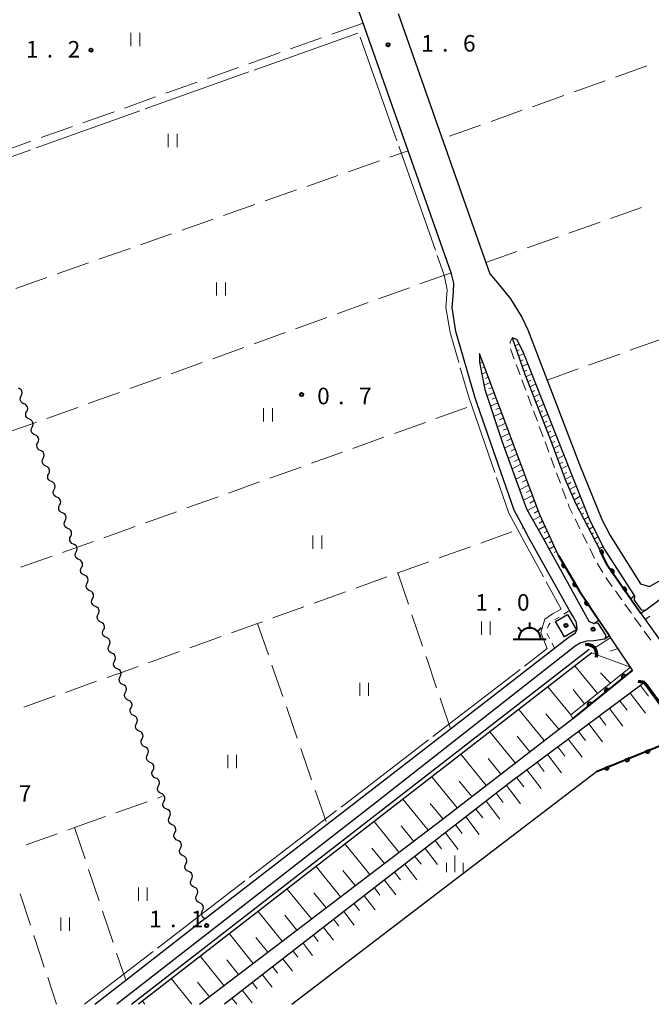
# Model space of a CAD drawing. Units: metres. Extents: x -80000 to -78000, y 34500 to 36000.
# Drawn here: x -78611 to -78467, y 34500 to 34723 of the extents above; entities that cross this region are included whole.
import ezdxf

# ---------------------------------------------------------------- set-up
doc = ezdxf.new("R2010")
doc.units = ezdxf.units.M
for name, color, linetype, lineweight in [('210100_道路縁(街区線)', 7, 'Continuous', 30), ('220300_道路橋(高架部)', 7, 'Continuous', 70), ('220399_道路橋(ひげ)', 7, 'Continuous', 70), ('221300_歩道', 7, 'Continuous', 30), ('221900_道路のトンネル(極小)', 7, 'Continuous', 30), ('300100_普通建物', 7, 'Continuous', 30), ('355600_揚・排水機場', 7, 'Continuous', 40), ('421900_坑口', 7, 'Continuous', 30), ('510100_河川', 7, 'Continuous', 30), ('510200_細流', 7, 'Continuous', 30), ('610111_人工斜面(上)', 7, 'Continuous', 30), ('610199_人工斜面(ヒゲ)', 7, 'Continuous', 30), ('611100_コンクリート被覆(直落)', 7, 'Continuous', 30), ('630100_植生界', 7, 'Continuous', 30), ('630200_耕地界', 7, 'Continuous', 30), ('631100_田', 7, 'Continuous', 13), ('633400_荒地', 7, 'Continuous', 13), ('710300_等高線(補助曲線)', 7, 'Continuous', 13), ('731200_図化機測定による標高点', 7, 'Continuous', 40), ('819900_指示点', 7, 'Continuous', 40)]:
    doc.layers.add(name, color=color, linetype=linetype, lineweight=lineweight)
doc.styles.add('Style-WORKING', font='MS Gothic.ttf')

msp = doc.modelspace()

# ---------------------------------------------------------------- linework, layer by layer
at = {"layer": '210100_道路縁(街区線)', "linetype": 'Continuous', "lineweight": 30, "flags": 128}
for points in [[(-78593.48, 34500), (-78586.45, 34505.47), (-78568.48, 34519.45), (-78568.42, 34519.49), (-78540.77, 34540.86), (-78512.76, 34562.5), (-78489.12, 34580.77), (-78485.85, 34583.3), (-78484.44, 34584.19), (-78483.98, 34585), (-78484.17, 34586.56), (-78485.08, 34588.16), (-78485.74, 34589.33), (-78495.07, 34605.92), (-78496.22, 34608.1), (-78498.32, 34612.04), (-78506.69, 34636.19), (-78507.24, 34637.77), (-78511.55, 34652.61), (-78512.38, 34658.03), (-78512.05, 34661.49), (-78511.98, 34663.53), (-78512.42, 34665.33), (-78512.62, 34665.91), (-78522.37, 34693.57), (-78525.99, 34703.84), (-78532.57, 34722.53), (-78536.58, 34733.91)], [(-78524.63, 34724.73), (-78515.33, 34698.27), (-78504.75, 34668.21), (-78503.86, 34665.66), (-78501.71, 34663.17), (-78499.16, 34659.96), (-78496.54, 34655.81), (-78495.19, 34652.93), (-78490.83, 34641.58), (-78483.47, 34622.4), (-78478.42, 34609.98), (-78476.55, 34606.33), (-78469.64, 34595.32), (-78467.63, 34594.73), (-78462.33, 34597.79)], [(-78294.54, 34707.96), (-78324.37, 34691.04), (-78355.46, 34671.98), (-78369.06, 34662.46), (-78391.12, 34646.54), (-78413.95, 34629.72), (-78468.45, 34589.4)], [(-78470.99, 34592.71), (-78477.89, 34603.39), (-78481.09, 34609.63), (-78488.75, 34629.07), (-78496.26, 34647.98), (-78497.7, 34650.77), (-78498.73, 34651.11), (-78495.85, 34642.9), (-78490.24, 34628.36), (-78486.75, 34619.05), (-78484.36, 34613.65), (-78478.82, 34602.88), (-78477.03, 34599.39), (-78471.94, 34591.95), (-78464.3, 34581.19), (-78446.19, 34593.46), (-78404.24, 34625.66), (-78367.54, 34652.34), (-78344.79, 34667.84), (-78292.64, 34698.62)], [(-78569.7, 34500), (-78514.28, 34542.2), (-78485.03, 34564.83), (-78471.42, 34575.8), (-78483.51, 34593.71), (-78488.22, 34601.78), (-78492.51, 34611), (-78506.2, 34647.6), (-78506.2, 34645.66), (-78504.93, 34639.42), (-78501.04, 34627.59), (-78495.49, 34612.37), (-78491.93, 34606.08), (-78481.37, 34586.89), (-78480.24, 34586.37)], [(-78477.76, 34582.79), (-78480.22, 34582.44), (-78481.85, 34582.36), (-78483.21, 34581.98), (-78484.45, 34581.24), (-78529.55, 34545.83), (-78588.45, 34500)], [(-78437.09, 34500), (-78436.25, 34500.69), (-78427.48, 34507.52), (-78423.53, 34511.2), (-78468.7, 34572.98), (-78499.53, 34550.07), (-78564.02, 34500)]]:
    msp.add_lwpolyline(points, dxfattribs=at)
at = {"layer": '220300_道路橋(高架部)', "linetype": 'Continuous', "lineweight": 70, "flags": 128}
msp.add_lwpolyline([(-78468.7, 34572.98), (-78423.53, 34511.2)], dxfattribs=at)
at = {"layer": '220399_道路橋(ひげ)', "linetype": 'Continuous', "lineweight": 70, "flags": 128}
msp.add_lwpolyline([(-78468.7, 34572.98), (-78470.18, 34573.21)], dxfattribs=at)
at = {"layer": '221300_歩道', "linetype": 'Continuous', "lineweight": 13}
for p, q in [((-78498.28, 34646.29), (-78499.15, 34648.63)), ((-78496.97, 34642.77), (-78497.84, 34645.12)), ((-78495.66, 34639.26), (-78496.53, 34641.6)), ((-78494.35, 34635.75), (-78495.23, 34638.09)), ((-78493.04, 34632.23), (-78493.92, 34634.57)), ((-78491.74, 34628.72), (-78492.61, 34631.06)), ((-78490.43, 34625.2), (-78491.3, 34627.54)), ((-78489.12, 34621.69), (-78489.99, 34624.03)), ((-78487.81, 34618.17), (-78488.69, 34620.51)), ((-78486.51, 34614.66), (-78487.38, 34617)), ((-78483.38, 34607.85), (-78484.49, 34610.09)), ((-78481.73, 34604.48), (-78482.83, 34606.73)), ((-78480.07, 34601.12), (-78481.17, 34603.36)), ((-78478.16, 34597.89), (-78479.48, 34600.02)), ((-78473.89, 34591.73), (-78475.35, 34593.76)), ((-78471.7, 34588.69), (-78473.16, 34590.72)), ((-78469.51, 34585.64), (-78470.97, 34587.67)), ((-78467.32, 34582.6), (-78468.78, 34584.63))]:
    msp.add_line(p, q, dxfattribs=at)
at = {"layer": '221300_歩道', "linetype": 'Continuous', "lineweight": 13, "flags": 128}
for points in [[(-78499.21, 34649.87), (-78499.21, 34650.14), (-78498.73, 34651.11)], [(-78485.04, 34611.21), (-78485.8, 34612.76), (-78486.07, 34613.49)], [(-78476.07, 34594.78), (-78477.21, 34596.36), (-78477.5, 34596.83)]]:
    msp.add_lwpolyline(points, dxfattribs=at)
at = {"layer": '221900_道路のトンネル(極小)', "linetype": 'Continuous', "lineweight": 30, "flags": 128}
for points in [[(-78468.45, 34589.4), (-78469.57, 34588.61), (-78471.94, 34591.95), (-78470.99, 34592.71), (-78471.1, 34591.69), (-78469.5, 34589.43), (-78468.45, 34589.4)], [(-78477.76, 34582.79), (-78477.42, 34583.66), (-78479.24, 34586.41), (-78480.24, 34586.37), (-78479.08, 34587.14), (-78476.66, 34583.56), (-78477.76, 34582.79)]]:
    msp.add_lwpolyline(points, dxfattribs=at)
at = {"layer": '300100_普通建物', "linetype": 'Continuous', "lineweight": 30}
msp.add_3dface([(-78486.17, 34588.39), (-78484.17, 34584.93), (-78486.9, 34583.36), (-78488.9, 34586.82)], dxfattribs=at)
at = {"layer": '355600_揚・排水機場', "linetype": 'Continuous', "lineweight": 40}
for p, q in [((-78494.78, 34585.32), (-78494.78, 34586.57)), ((-78496.55, 34584.58), (-78497.43, 34585.47)), ((-78493.01, 34584.58), (-78492.13, 34585.47)), ((-78498.53, 34582.82), (-78491.03, 34582.82))]:
    msp.add_line(p, q, dxfattribs=at)
msp.add_arc((-78494.78, 34582.82), 2.5, 0, 180, dxfattribs=at)
at = {"layer": '421900_坑口', "linetype": 'Continuous', "lineweight": 70}
msp.add_arc((-78481.71, 34579.41), 2.17, 342.5273, 102.5288, dxfattribs=at)
at = {"layer": '510100_河川', "linetype": 'Continuous', "lineweight": 30, "flags": 128}
for points in [[(-78585.14, 34500), (-78481.32, 34580.53)], [(-78480.7, 34579.74), (-78583.51, 34500)], [(-78548.75, 34500), (-78479.62, 34552.79), (-78461.15, 34560.32), (-78460.53, 34560.14), (-78459.9, 34560.24), (-78459.57, 34560.5)]]:
    msp.add_lwpolyline(points, dxfattribs=at)
at = {"layer": '510200_細流', "linetype": 'Continuous', "lineweight": 30, "flags": 128}
for points in [[(-78610.15, 34637.98), (-78609.98, 34638.31), (-78609.93, 34638.67), (-78609.99, 34639.03), (-78610.17, 34639.35), (-78610.44, 34639.6), (-78610.78, 34639.75)], [(-78609.53, 34636.21), (-78609.87, 34636.36), (-78610.13, 34636.61), (-78610.31, 34636.93), (-78610.38, 34637.29), (-78610.32, 34637.65), (-78610.15, 34637.98)], [(-78608.91, 34634.44), (-78608.74, 34634.77), (-78608.68, 34635.13), (-78608.75, 34635.49), (-78608.92, 34635.82), (-78609.19, 34636.07), (-78609.53, 34636.21)], [(-78608.28, 34632.68), (-78608.62, 34632.82), (-78608.89, 34633.07), (-78609.07, 34633.39), (-78609.13, 34633.75), (-78609.07, 34634.12), (-78608.91, 34634.44)], [(-78607.66, 34630.91), (-78607.49, 34631.23), (-78607.44, 34631.6), (-78607.5, 34631.96), (-78607.68, 34632.28), (-78607.95, 34632.53), (-78608.28, 34632.68)], [(-78607.04, 34629.14), (-78607.37, 34629.29), (-78607.64, 34629.54), (-78607.82, 34629.86), (-78607.88, 34630.22), (-78607.83, 34630.58), (-78607.66, 34630.91)], [(-78606.41, 34627.37), (-78606.24, 34627.7), (-78606.19, 34628.06), (-78606.25, 34628.42), (-78606.43, 34628.74), (-78606.7, 34628.99), (-78607.04, 34629.14)], [(-78605.79, 34625.6), (-78606.13, 34625.75), (-78606.4, 34626), (-78606.57, 34626.32), (-78606.64, 34626.68), (-78606.58, 34627.04), (-78606.41, 34627.37)], [(-78605.17, 34623.83), (-78605, 34624.16), (-78604.94, 34624.52), (-78605.01, 34624.88), (-78605.18, 34625.21), (-78605.45, 34625.45), (-78605.79, 34625.6)], [(-78604.54, 34622.07), (-78604.88, 34622.21), (-78605.15, 34622.46), (-78605.33, 34622.78), (-78605.39, 34623.14), (-78605.34, 34623.51), (-78605.17, 34623.83)], [(-78603.92, 34620.3), (-78603.75, 34620.62), (-78603.7, 34620.99), (-78603.76, 34621.35), (-78603.94, 34621.67), (-78604.21, 34621.92), (-78604.54, 34622.07)], [(-78603.3, 34618.53), (-78603.63, 34618.68), (-78603.9, 34618.92), (-78604.08, 34619.25), (-78604.14, 34619.61), (-78604.09, 34619.97), (-78603.92, 34620.3)], [(-78602.67, 34616.76), (-78602.51, 34617.09), (-78602.45, 34617.45), (-78602.51, 34617.81), (-78602.69, 34618.13), (-78602.96, 34618.38), (-78603.3, 34618.53)], [(-78602.05, 34614.99), (-78602.39, 34615.14), (-78602.66, 34615.39), (-78602.83, 34615.71), (-78602.9, 34616.07), (-78602.84, 34616.43), (-78602.67, 34616.76)], [(-78601.43, 34613.22), (-78601.26, 34613.55), (-78601.2, 34613.91), (-78601.27, 34614.27), (-78601.45, 34614.6), (-78601.71, 34614.84), (-78602.05, 34614.99)], [(-78600.81, 34611.46), (-78601.14, 34611.6), (-78601.41, 34611.85), (-78601.59, 34612.17), (-78601.65, 34612.53), (-78601.6, 34612.9), (-78601.43, 34613.22)], [(-78600.18, 34609.69), (-78600.01, 34610.01), (-78599.96, 34610.38), (-78600.02, 34610.74), (-78600.2, 34611.06), (-78600.47, 34611.31), (-78600.81, 34611.46)], [(-78599.56, 34607.92), (-78599.89, 34608.07), (-78600.16, 34608.31), (-78600.34, 34608.64), (-78600.4, 34609), (-78600.35, 34609.36), (-78600.18, 34609.69)], [(-78598.93, 34606.15), (-78598.77, 34606.47), (-78598.71, 34606.84), (-78598.78, 34607.2), (-78598.95, 34607.52), (-78599.22, 34607.77), (-78599.56, 34607.92)], [(-78598.31, 34604.38), (-78598.65, 34604.53), (-78598.92, 34604.78), (-78599.1, 34605.1), (-78599.16, 34605.46), (-78599.1, 34605.82), (-78598.93, 34606.15)], [(-78597.69, 34602.61), (-78597.52, 34602.94), (-78597.46, 34603.3), (-78597.53, 34603.66), (-78597.71, 34603.99), (-78597.98, 34604.23), (-78598.31, 34604.38)], [(-78597.07, 34600.84), (-78597.4, 34600.99), (-78597.67, 34601.24), (-78597.85, 34601.56), (-78597.91, 34601.92), (-78597.86, 34602.29), (-78597.69, 34602.61)], [(-78596.44, 34599.07), (-78596.27, 34599.4), (-78596.22, 34599.76), (-78596.28, 34600.12), (-78596.46, 34600.45), (-78596.73, 34600.7), (-78597.07, 34600.84)], [(-78595.82, 34597.31), (-78596.16, 34597.46), (-78596.43, 34597.7), (-78596.6, 34598.03), (-78596.67, 34598.39), (-78596.61, 34598.75), (-78596.44, 34599.07)], [(-78595.2, 34595.54), (-78595.03, 34595.86), (-78594.97, 34596.23), (-78595.04, 34596.59), (-78595.21, 34596.91), (-78595.48, 34597.16), (-78595.82, 34597.31)], [(-78594.57, 34593.77), (-78594.91, 34593.92), (-78595.18, 34594.17), (-78595.36, 34594.49), (-78595.42, 34594.85), (-78595.37, 34595.21), (-78595.2, 34595.54)], [(-78593.95, 34592), (-78593.78, 34592.33), (-78593.73, 34592.69), (-78593.79, 34593.05), (-78593.97, 34593.37), (-78594.24, 34593.62), (-78594.57, 34593.77)], [(-78593.33, 34590.23), (-78593.67, 34590.38), (-78593.94, 34590.63), (-78594.11, 34590.95), (-78594.18, 34591.31), (-78594.12, 34591.68), (-78593.95, 34592)], [(-78592.71, 34588.46), (-78592.54, 34588.79), (-78592.48, 34589.15), (-78592.55, 34589.51), (-78592.72, 34589.84), (-78592.99, 34590.08), (-78593.33, 34590.23)], [(-78592.08, 34586.69), (-78592.42, 34586.84), (-78592.69, 34587.09), (-78592.87, 34587.41), (-78592.93, 34587.78), (-78592.88, 34588.14), (-78592.71, 34588.46)], [(-78591.46, 34584.93), (-78591.29, 34585.25), (-78591.24, 34585.61), (-78591.3, 34585.98), (-78591.48, 34586.3), (-78591.75, 34586.55), (-78592.08, 34586.69)], [(-78590.84, 34583.16), (-78591.18, 34583.31), (-78591.45, 34583.56), (-78591.62, 34583.88), (-78591.68, 34584.24), (-78591.63, 34584.6), (-78591.46, 34584.93)], [(-78590.22, 34581.39), (-78590.05, 34581.72), (-78589.99, 34582.08), (-78590.06, 34582.44), (-78590.23, 34582.76), (-78590.5, 34583.01), (-78590.84, 34583.16)], [(-78589.59, 34579.62), (-78589.93, 34579.77), (-78590.2, 34580.02), (-78590.38, 34580.34), (-78590.44, 34580.7), (-78590.38, 34581.06), (-78590.22, 34581.39)], [(-78588.97, 34577.85), (-78588.8, 34578.18), (-78588.75, 34578.54), (-78588.81, 34578.9), (-78588.99, 34579.22), (-78589.26, 34579.47), (-78589.59, 34579.62)], [(-78588.35, 34576.08), (-78588.68, 34576.23), (-78588.95, 34576.48), (-78589.13, 34576.8), (-78589.19, 34577.16), (-78589.14, 34577.53), (-78588.97, 34577.85)], [(-78587.73, 34574.32), (-78587.56, 34574.64), (-78587.5, 34575), (-78587.56, 34575.36), (-78587.74, 34575.69), (-78588.01, 34575.94), (-78588.35, 34576.08)], [(-78587.1, 34572.55), (-78587.44, 34572.69), (-78587.71, 34572.94), (-78587.88, 34573.27), (-78587.95, 34573.63), (-78587.89, 34573.99), (-78587.73, 34574.32)], [(-78586.48, 34570.78), (-78586.31, 34571.1), (-78586.26, 34571.47), (-78586.32, 34571.83), (-78586.5, 34572.15), (-78586.77, 34572.4), (-78587.1, 34572.55)], [(-78585.86, 34569.01), (-78586.19, 34569.16), (-78586.46, 34569.41), (-78586.64, 34569.73), (-78586.7, 34570.09), (-78586.65, 34570.45), (-78586.48, 34570.78)], [(-78585.23, 34567.24), (-78585.07, 34567.57), (-78585.01, 34567.93), (-78585.07, 34568.29), (-78585.25, 34568.61), (-78585.52, 34568.86), (-78585.86, 34569.01)], [(-78584.61, 34565.47), (-78584.95, 34565.62), (-78585.22, 34565.87), (-78585.39, 34566.19), (-78585.46, 34566.55), (-78585.4, 34566.92), (-78585.23, 34567.24)], [(-78583.99, 34563.7), (-78583.82, 34564.03), (-78583.76, 34564.39), (-78583.83, 34564.75), (-78584.01, 34565.08), (-78584.28, 34565.32), (-78584.61, 34565.47)], [(-78583.37, 34561.93), (-78583.7, 34562.08), (-78583.97, 34562.33), (-78584.15, 34562.65), (-78584.21, 34563.02), (-78584.16, 34563.38), (-78583.99, 34563.7)], [(-78582.74, 34560.17), (-78582.57, 34560.49), (-78582.52, 34560.86), (-78582.58, 34561.22), (-78582.76, 34561.54), (-78583.03, 34561.79), (-78583.37, 34561.93)], [(-78582.12, 34558.4), (-78582.46, 34558.55), (-78582.73, 34558.79), (-78582.9, 34559.12), (-78582.97, 34559.48), (-78582.91, 34559.84), (-78582.74, 34560.17)], [(-78581.5, 34556.63), (-78581.33, 34556.96), (-78581.27, 34557.32), (-78581.34, 34557.68), (-78581.51, 34558), (-78581.78, 34558.25), (-78582.12, 34558.4)], [(-78580.88, 34554.86), (-78581.21, 34555.01), (-78581.48, 34555.26), (-78581.66, 34555.58), (-78581.72, 34555.94), (-78581.67, 34556.3), (-78581.5, 34556.63)], [(-78580.25, 34553.09), (-78580.08, 34553.42), (-78580.03, 34553.78), (-78580.09, 34554.14), (-78580.27, 34554.46), (-78580.54, 34554.71), (-78580.88, 34554.86)], [(-78579.63, 34551.32), (-78579.97, 34551.47), (-78580.24, 34551.72), (-78580.41, 34552.04), (-78580.48, 34552.4), (-78580.42, 34552.77), (-78580.25, 34553.09)], [(-78579.01, 34549.56), (-78578.84, 34549.88), (-78578.78, 34550.24), (-78578.85, 34550.61), (-78579.02, 34550.93), (-78579.29, 34551.18), (-78579.63, 34551.32)], [(-78578.38, 34547.79), (-78578.72, 34547.93), (-78578.99, 34548.18), (-78579.17, 34548.51), (-78579.23, 34548.87), (-78579.18, 34549.23), (-78579.01, 34549.56)], [(-78577.76, 34546.02), (-78577.59, 34546.34), (-78577.54, 34546.71), (-78577.6, 34547.07), (-78577.78, 34547.39), (-78578.05, 34547.64), (-78578.38, 34547.79)], [(-78577.14, 34544.25), (-78577.48, 34544.4), (-78577.74, 34544.65), (-78577.92, 34544.97), (-78577.99, 34545.33), (-78577.93, 34545.69), (-78577.76, 34546.02)], [(-78576.52, 34542.48), (-78576.35, 34542.81), (-78576.29, 34543.17), (-78576.36, 34543.53), (-78576.53, 34543.85), (-78576.8, 34544.1), (-78577.14, 34544.25)], [(-78575.89, 34540.71), (-78576.23, 34540.86), (-78576.5, 34541.11), (-78576.68, 34541.43), (-78576.74, 34541.79), (-78576.68, 34542.15), (-78576.52, 34542.48)], [(-78575.27, 34538.94), (-78575.1, 34539.27), (-78575.05, 34539.63), (-78575.11, 34539.99), (-78575.29, 34540.32), (-78575.56, 34540.57), (-78575.89, 34540.71)], [(-78574.65, 34537.18), (-78574.98, 34537.32), (-78575.25, 34537.57), (-78575.43, 34537.89), (-78575.49, 34538.26), (-78575.44, 34538.62), (-78575.27, 34538.94)], [(-78574.03, 34535.41), (-78573.85, 34535.73), (-78573.8, 34536.1), (-78573.87, 34536.46), (-78574.04, 34536.78), (-78574.31, 34537.03), (-78574.65, 34537.18)], [(-78573.4, 34533.64), (-78573.74, 34533.79), (-78574.01, 34534.04), (-78574.18, 34534.36), (-78574.25, 34534.72), (-78574.19, 34535.08), (-78574.03, 34535.41)], [(-78572.78, 34531.87), (-78572.61, 34532.2), (-78572.56, 34532.56), (-78572.62, 34532.92), (-78572.8, 34533.24), (-78573.07, 34533.49), (-78573.4, 34533.64)], [(-78572.16, 34530.1), (-78572.49, 34530.25), (-78572.76, 34530.5), (-78572.94, 34530.82), (-78573, 34531.18), (-78572.95, 34531.54), (-78572.78, 34531.87)], [(-78571.53, 34528.33), (-78571.36, 34528.66), (-78571.31, 34529.02), (-78571.37, 34529.38), (-78571.55, 34529.71), (-78571.82, 34529.95), (-78572.16, 34530.1)], [(-78570.91, 34526.56), (-78571.25, 34526.71), (-78571.52, 34526.96), (-78571.69, 34527.28), (-78571.76, 34527.64), (-78571.7, 34528.01), (-78571.53, 34528.33)], [(-78570.29, 34524.8), (-78570.12, 34525.12), (-78570.06, 34525.48), (-78570.13, 34525.85), (-78570.31, 34526.17), (-78570.57, 34526.42), (-78570.91, 34526.56)], [(-78569.67, 34523.03), (-78570, 34523.18), (-78570.27, 34523.42), (-78570.45, 34523.75), (-78570.51, 34524.11), (-78570.46, 34524.47), (-78570.29, 34524.8)], [(-78569.04, 34521.26), (-78568.87, 34521.58), (-78568.82, 34521.95), (-78568.88, 34522.31), (-78569.06, 34522.63), (-78569.33, 34522.88), (-78569.67, 34523.03)], [(-78568.42, 34519.49), (-78568.76, 34519.64), (-78569.03, 34519.89), (-78569.2, 34520.21), (-78569.27, 34520.57), (-78569.21, 34520.93), (-78569.04, 34521.26)]]:
    msp.add_lwpolyline(points, dxfattribs=at)
at = {"layer": '610111_人工斜面(上)', "linetype": 'Continuous', "lineweight": 13, "flags": 128}
for points in [[(-78478.82, 34602.88), (-78484.36, 34613.65), (-78486.75, 34619.05), (-78490.24, 34628.36), (-78495.85, 34642.9), (-78498.73, 34651.11)], [(-78506.2, 34647.6), (-78492.51, 34611), (-78488.22, 34601.78)], [(-78471.88, 34576.47), (-78485.43, 34565.67), (-78485.03, 34564.83), (-78514.28, 34542.2), (-78569.7, 34500)], [(-78564.02, 34500), (-78499.53, 34550.07), (-78468.7, 34572.98)]]:
    msp.add_lwpolyline(points, dxfattribs=at)
at = {"layer": '610199_人工斜面(ヒゲ)', "linetype": 'Continuous', "lineweight": 13, "flags": 128}
for points in [[(-78498.11, 34649.34), (-78497.19, 34649.77)], [(-78497.7, 34648.17), (-78497.16, 34648.42)], [(-78497.29, 34647), (-78496.1, 34647.57)], [(-78505.47, 34645.67), (-78506.14, 34645.39)], [(-78505.04, 34644.52), (-78505.47, 34644.34)], [(-78496.88, 34645.83), (-78496.26, 34646.13)], [(-78496.47, 34644.66), (-78495.19, 34645.28)], [(-78504.61, 34643.36), (-78505.64, 34642.92)], [(-78504.18, 34642.21), (-78504.78, 34641.95)], [(-78496.06, 34643.49), (-78495.4, 34643.81)], [(-78495.63, 34642.32), (-78494.28, 34642.99)], [(-78503.75, 34641.05), (-78505.14, 34640.44)], [(-78495.18, 34641.17), (-78494.51, 34641.51)], [(-78494.74, 34640.01), (-78493.37, 34640.7)], [(-78502.88, 34638.74), (-78504.48, 34638.03)], [(-78503.31, 34639.89), (-78504.09, 34639.55)], [(-78494.29, 34638.86), (-78493.6, 34639.2)], [(-78493.84, 34637.7), (-78492.46, 34638.41)], [(-78502.02, 34636.42), (-78503.7, 34635.66)], [(-78502.45, 34637.58), (-78503.27, 34637.21)], [(-78493.4, 34636.54), (-78492.7, 34636.9)], [(-78492.95, 34635.38), (-78491.55, 34636.11)], [(-78501.15, 34634.1), (-78502.91, 34633.28)], [(-78501.58, 34635.26), (-78502.44, 34634.87)], [(-78492.5, 34634.22), (-78491.8, 34634.59)], [(-78492.05, 34633.06), (-78490.63, 34633.81)], [(-78500.28, 34631.78), (-78502.13, 34630.91)], [(-78500.72, 34632.94), (-78501.62, 34632.52)], [(-78491.61, 34631.9), (-78490.89, 34632.28)], [(-78491.16, 34630.73), (-78489.72, 34631.5)], [(-78499.41, 34629.46), (-78501.34, 34628.52)], [(-78499.85, 34630.62), (-78500.79, 34630.17)], [(-78490.71, 34629.57), (-78489.98, 34629.96)], [(-78490.26, 34628.41), (-78488.8, 34629.2)], [(-78498.54, 34627.13), (-78500.51, 34626.15)], [(-78498.98, 34628.29), (-78499.96, 34627.81)], [(-78489.82, 34627.24), (-78489.08, 34627.64)], [(-78489.38, 34626.06), (-78487.89, 34626.88)], [(-78497.67, 34624.79), (-78499.65, 34623.79)], [(-78498.11, 34625.96), (-78499.09, 34625.47)], [(-78488.94, 34624.89), (-78488.19, 34625.31)], [(-78488.5, 34623.71), (-78486.98, 34624.56)], [(-78496.8, 34622.46), (-78498.79, 34621.43)], [(-78497.23, 34623.63), (-78498.23, 34623.12)], [(-78488.06, 34622.54), (-78487.29, 34622.97)], [(-78487.62, 34621.36), (-78486.06, 34622.24)], [(-78495.92, 34620.12), (-78497.93, 34619.06)], [(-78496.36, 34621.29), (-78497.36, 34620.77)], [(-78487.17, 34620.18), (-78486.39, 34620.63)], [(-78486.73, 34619), (-78485.15, 34619.92)], [(-78495.05, 34617.77), (-78497.06, 34616.69)], [(-78495.48, 34618.95), (-78496.49, 34618.41)], [(-78486.22, 34617.86), (-78485.45, 34618.31)], [(-78485.72, 34616.72), (-78484.23, 34617.59)], [(-78494.17, 34615.42), (-78496.19, 34614.31)], [(-78494.61, 34616.6), (-78495.62, 34616.05)], [(-78485.21, 34615.57), (-78484.49, 34616)], [(-78493.73, 34614.24), (-78494.74, 34613.68)], [(-78484.7, 34614.43), (-78483.31, 34615.25)], [(-78484.17, 34613.29), (-78483.51, 34613.69)], [(-78493.29, 34613.06), (-78495.26, 34611.96)], [(-78492.84, 34611.88), (-78493.74, 34611.38)], [(-78483.6, 34612.18), (-78482.39, 34612.92)], [(-78483.03, 34611.07), (-78482.48, 34611.41)], [(-78492.38, 34610.71), (-78494.02, 34609.78)], [(-78491.85, 34609.58), (-78492.63, 34609.13)], [(-78482.46, 34609.96), (-78481.46, 34610.57)], [(-78481.89, 34608.85), (-78481.43, 34609.13)], [(-78491.32, 34608.44), (-78492.78, 34607.59)], [(-78490.79, 34607.31), (-78491.48, 34606.9)], [(-78481.32, 34607.74), (-78480.41, 34608.3)], [(-78480.75, 34606.62), (-78480.29, 34606.91)], [(-78490.27, 34606.17), (-78491.56, 34605.41)], [(-78489.74, 34605.03), (-78490.34, 34604.67)], [(-78480.17, 34605.51), (-78479.27, 34606.08)], [(-78479.6, 34604.4), (-78479.15, 34604.68)], [(-78489.2, 34603.89), (-78490.34, 34603.2)], [(-78488.67, 34602.75), (-78489.21, 34602.43)], [(-78479.03, 34603.28), (-78478.13, 34603.86)], [(-78468.6, 34587.24), (-78467.49, 34588.01)], [(-78476.38, 34583.15), (-78479.97, 34580.83)], [(-78471.88, 34576.47), (-78480.78, 34579.68)], [(-78474.74, 34580.71), (-78476.54, 34580.08)], [(-78479.36, 34570.51), (-78484.57, 34576.74)], [(-78476.43, 34572.85), (-78478.68, 34575.21)], [(-78485.43, 34565.67), (-78490.7, 34571.99)], [(-78482.31, 34568.16), (-78484.95, 34571.41)], [(-78469.64, 34572.28), (-78467.8, 34569.88)], [(-78474.32, 34568.8), (-78472.7, 34566.68)], [(-78471.98, 34570.54), (-78468.53, 34566.02)], [(-78491.49, 34559.84), (-78497.26, 34566.89)], [(-78476.67, 34567.06), (-78473.62, 34563.09)], [(-78488.2, 34562.39), (-78491.09, 34565.91)], [(-78479.01, 34565.32), (-78477.48, 34563.32)], [(-78498.07, 34554.75), (-78503.83, 34561.8)], [(-78483.69, 34561.84), (-78482.14, 34559.81)], [(-78481.35, 34563.58), (-78478.27, 34559.56)], [(-78494.78, 34557.29), (-78497.66, 34560.82)], [(-78486.03, 34560.1), (-78482.91, 34556.02)], [(-78488.37, 34558.36), (-78486.8, 34556.31)], [(-78504.65, 34549.66), (-78510.4, 34556.71)], [(-78501.36, 34552.2), (-78504.24, 34555.73)], [(-78490.72, 34556.62), (-78487.55, 34552.49)], [(-78495.4, 34553.14), (-78492.19, 34548.96)], [(-78493.06, 34554.88), (-78491.47, 34552.8)], [(-78511.23, 34544.57), (-78516.97, 34551.61)], [(-78507.93, 34547.11), (-78510.81, 34550.64)], [(-78497.74, 34551.4), (-78496.13, 34549.3)], [(-78500.07, 34549.65), (-78496.84, 34545.43)], [(-78517.82, 34539.51), (-78523.53, 34546.52)], [(-78502.38, 34547.86), (-78500.78, 34545.77)], [(-78514.51, 34542.03), (-78517.38, 34545.55)], [(-78506.99, 34544.28), (-78505.44, 34542.27)], [(-78504.68, 34546.07), (-78501.53, 34541.97)], [(-78509.29, 34542.49), (-78506.26, 34538.54)], [(-78524.44, 34534.47), (-78530.1, 34541.43)], [(-78521.13, 34536.99), (-78523.98, 34540.48)], [(-78511.59, 34540.7), (-78510.11, 34538.76)], [(-78513.9, 34538.91), (-78510.98, 34535.11)], [(-78531.06, 34529.43), (-78536.67, 34536.33)], [(-78527.75, 34531.95), (-78530.57, 34535.41)], [(-78518.51, 34535.33), (-78515.7, 34531.68)], [(-78516.2, 34537.12), (-78514.77, 34535.26)], [(-78520.81, 34533.54), (-78519.44, 34531.76)], [(-78537.68, 34524.39), (-78543.23, 34531.24)], [(-78523.12, 34531.76), (-78520.42, 34528.26)], [(-78534.37, 34526.91), (-78537.16, 34530.35)], [(-78525.42, 34529.97), (-78524.1, 34528.25)], [(-78544.3, 34519.35), (-78549.8, 34526.15)], [(-78530.03, 34526.39), (-78528.77, 34524.75)], [(-78527.73, 34528.18), (-78525.14, 34524.83)], [(-78540.99, 34521.87), (-78543.75, 34525.28)], [(-78532.33, 34524.6), (-78529.87, 34521.4)], [(-78534.64, 34522.81), (-78533.43, 34521.25)], [(-78550.92, 34514.31), (-78556.36, 34521.06)], [(-78547.61, 34516.83), (-78550.34, 34520.21)], [(-78536.94, 34521.02), (-78534.59, 34517.97)], [(-78541.55, 34517.45), (-78539.31, 34514.54)], [(-78539.25, 34519.23), (-78538.1, 34517.74)], [(-78557.53, 34509.27), (-78562.93, 34515.96)], [(-78554.22, 34511.79), (-78556.93, 34515.15)], [(-78543.86, 34515.66), (-78542.76, 34514.24)], [(-78546.16, 34513.87), (-78544.03, 34511.1)], [(-78564.15, 34504.23), (-78569.49, 34510.87)], [(-78548.46, 34512.08), (-78547.39, 34510.69)], [(-78560.84, 34506.75), (-78563.53, 34510.08)], [(-78553.07, 34508.5), (-78551.99, 34507.1)], [(-78550.77, 34510.29), (-78548.62, 34507.5)], [(-78555.38, 34506.71), (-78553.2, 34503.9)], [(-78571.41, 34500), (-78576.06, 34505.78)], [(-78567.46, 34501.71), (-78570.12, 34505.02)], [(-78557.68, 34504.92), (-78556.59, 34503.51)], [(-78559.98, 34503.13), (-78557.79, 34500.3)], [(-78582.07, 34500), (-78582.62, 34500.69)], [(-78562.29, 34501.35), (-78561.25, 34500)]]:
    msp.add_lwpolyline(points, dxfattribs=at)
at = {"layer": '611100_コンクリート被覆(直落)', "linetype": 'Continuous', "lineweight": 40}
for p, q in [((-78471.42, 34575.8), (-78485.03, 34564.83)), ((-78479.62, 34552.79), (-78461.15, 34560.32))]:
    msp.add_line(p, q, dxfattribs=at)
at = {"layer": '611100_コンクリート被覆(直落)', "linetype": 'Continuous', "lineweight": 40, "flags": 128}
for points in [[(-78478.82, 34602.88), (-78478.39, 34602.05), (-78478.35, 34602.07), (-78478.32, 34602.09), (-78478.29, 34602.12), (-78478.25, 34602.15), (-78478.23, 34602.18), (-78478.2, 34602.22), (-78478.18, 34602.26), (-78478.16, 34602.3), (-78478.14, 34602.34), (-78478.13, 34602.38), (-78478.12, 34602.42), (-78478.12, 34602.47), (-78478.12, 34602.51), (-78478.12, 34602.55), (-78478.13, 34602.6), (-78478.14, 34602.64), (-78478.16, 34602.68), (-78478.18, 34602.72), (-78478.2, 34602.76), (-78478.22, 34602.79), (-78478.25, 34602.83), (-78478.28, 34602.86), (-78478.31, 34602.89), (-78478.35, 34602.91), (-78478.39, 34602.93), (-78478.43, 34602.95), (-78478.47, 34602.97), (-78478.51, 34602.98), (-78478.55, 34602.99), (-78478.6, 34602.99), (-78478.6, 34602.99)], [(-78471.94, 34591.95), (-78477.03, 34599.39), (-78478.82, 34602.88)], [(-78488.22, 34601.78), (-78483.51, 34593.71), (-78479.08, 34587.14)]]:
    msp.add_lwpolyline(points, dxfattribs=at)
for points in [[(-78486.71, 34599.19), (-78487.21, 34600.05), (-78487.25, 34600.03), (-78487.28, 34600), (-78487.32, 34599.97), (-78487.34, 34599.94), (-78487.37, 34599.91), (-78487.39, 34599.87), (-78487.41, 34599.83), (-78487.43, 34599.79), (-78487.44, 34599.75), (-78487.45, 34599.71), (-78487.46, 34599.66), (-78487.46, 34599.62), (-78487.46, 34599.57), (-78487.45, 34599.53), (-78487.44, 34599.49), (-78487.43, 34599.45), (-78487.41, 34599.41), (-78487.39, 34599.37), (-78487.37, 34599.33), (-78487.34, 34599.3), (-78487.31, 34599.27), (-78487.28, 34599.24), (-78487.24, 34599.21), (-78487.21, 34599.19), (-78487.17, 34599.17), (-78487.13, 34599.15), (-78487.09, 34599.14), (-78487.04, 34599.13), (-78487, 34599.12), (-78486.96, 34599.12), (-78486.91, 34599.12), (-78486.87, 34599.13), (-78486.83, 34599.14), (-78486.79, 34599.15), (-78486.75, 34599.17)], [(-78476.46, 34598.55), (-78475.89, 34597.73), (-78475.86, 34597.75), (-78475.82, 34597.78), (-78475.8, 34597.81), (-78475.77, 34597.85), (-78475.74, 34597.89), (-78475.72, 34597.92), (-78475.71, 34597.96), (-78475.69, 34598), (-78475.68, 34598.05), (-78475.68, 34598.09), (-78475.67, 34598.14), (-78475.68, 34598.18), (-78475.68, 34598.22), (-78475.69, 34598.26), (-78475.7, 34598.31), (-78475.72, 34598.35), (-78475.74, 34598.39), (-78475.76, 34598.42), (-78475.79, 34598.46), (-78475.82, 34598.49), (-78475.85, 34598.52), (-78475.88, 34598.55), (-78475.92, 34598.57), (-78475.96, 34598.59), (-78476, 34598.61), (-78476.04, 34598.62), (-78476.08, 34598.63), (-78476.13, 34598.64), (-78476.17, 34598.64), (-78476.21, 34598.64), (-78476.26, 34598.63), (-78476.3, 34598.62), (-78476.34, 34598.61), (-78476.38, 34598.6), (-78476.42, 34598.58)], [(-78484.19, 34594.87), (-78484.69, 34595.73), (-78484.73, 34595.71), (-78484.76, 34595.68), (-78484.79, 34595.65), (-78484.82, 34595.62), (-78484.85, 34595.59), (-78484.87, 34595.55), (-78484.89, 34595.51), (-78484.91, 34595.47), (-78484.92, 34595.43), (-78484.93, 34595.39), (-78484.94, 34595.34), (-78484.94, 34595.3), (-78484.94, 34595.26), (-78484.93, 34595.21), (-78484.92, 34595.17), (-78484.91, 34595.13), (-78484.89, 34595.09), (-78484.87, 34595.05), (-78484.85, 34595.01), (-78484.82, 34594.98), (-78484.79, 34594.95), (-78484.76, 34594.92), (-78484.72, 34594.89), (-78484.69, 34594.87), (-78484.65, 34594.85), (-78484.61, 34594.83), (-78484.57, 34594.82), (-78484.52, 34594.81), (-78484.48, 34594.8), (-78484.44, 34594.8), (-78484.39, 34594.81), (-78484.35, 34594.81), (-78484.31, 34594.82), (-78484.27, 34594.83), (-78484.23, 34594.85)], [(-78473.63, 34594.43), (-78473.07, 34593.6), (-78473.03, 34593.63), (-78473, 34593.66), (-78472.97, 34593.69), (-78472.95, 34593.72), (-78472.92, 34593.76), (-78472.9, 34593.8), (-78472.88, 34593.84), (-78472.87, 34593.88), (-78472.86, 34593.92), (-78472.85, 34593.96), (-78472.85, 34594.01), (-78472.85, 34594.05), (-78472.86, 34594.1), (-78472.87, 34594.14), (-78472.88, 34594.18), (-78472.9, 34594.22), (-78472.92, 34594.26), (-78472.94, 34594.3), (-78472.96, 34594.33), (-78472.99, 34594.36), (-78473.03, 34594.39), (-78473.06, 34594.42), (-78473.1, 34594.44), (-78473.13, 34594.46), (-78473.18, 34594.48), (-78473.22, 34594.5), (-78473.26, 34594.5), (-78473.3, 34594.51), (-78473.35, 34594.51), (-78473.39, 34594.51), (-78473.43, 34594.51), (-78473.48, 34594.5), (-78473.52, 34594.49), (-78473.56, 34594.47), (-78473.6, 34594.45)], [(-78481.47, 34590.68), (-78482.03, 34591.51), (-78482.06, 34591.48), (-78482.09, 34591.45), (-78482.12, 34591.42), (-78482.15, 34591.39), (-78482.17, 34591.35), (-78482.2, 34591.31), (-78482.21, 34591.27), (-78482.23, 34591.23), (-78482.24, 34591.19), (-78482.24, 34591.14), (-78482.25, 34591.1), (-78482.24, 34591.06), (-78482.24, 34591.01), (-78482.23, 34590.97), (-78482.22, 34590.93), (-78482.2, 34590.89), (-78482.18, 34590.85), (-78482.16, 34590.81), (-78482.13, 34590.78), (-78482.1, 34590.75), (-78482.07, 34590.72), (-78482.04, 34590.69), (-78482, 34590.67), (-78481.96, 34590.64), (-78481.93, 34590.63), (-78481.88, 34590.61), (-78481.84, 34590.6), (-78481.8, 34590.6), (-78481.75, 34590.59), (-78481.71, 34590.59), (-78481.67, 34590.6), (-78481.62, 34590.61), (-78481.58, 34590.62), (-78481.54, 34590.64), (-78481.5, 34590.66)], [(-78473.76, 34573.92), (-78472.98, 34574.54), (-78473.01, 34574.58), (-78473.04, 34574.61), (-78473.07, 34574.64), (-78473.11, 34574.66), (-78473.15, 34574.68), (-78473.19, 34574.7), (-78473.23, 34574.71), (-78473.27, 34574.72), (-78473.31, 34574.73), (-78473.36, 34574.73), (-78473.4, 34574.73), (-78473.44, 34574.72), (-78473.49, 34574.72), (-78473.53, 34574.7), (-78473.57, 34574.69), (-78473.61, 34574.67), (-78473.65, 34574.65), (-78473.68, 34574.62), (-78473.71, 34574.59), (-78473.74, 34574.56), (-78473.77, 34574.53), (-78473.79, 34574.49), (-78473.82, 34574.45), (-78473.83, 34574.41), (-78473.85, 34574.37), (-78473.86, 34574.33), (-78473.86, 34574.29), (-78473.87, 34574.24), (-78473.87, 34574.2), (-78473.86, 34574.15), (-78473.85, 34574.11), (-78473.84, 34574.07), (-78473.82, 34574.03), (-78473.8, 34573.99), (-78473.78, 34573.95)], [(-78477.65, 34570.78), (-78476.87, 34571.41), (-78476.9, 34571.44), (-78476.93, 34571.47), (-78476.96, 34571.5), (-78477, 34571.52), (-78477.04, 34571.54), (-78477.08, 34571.56), (-78477.12, 34571.57), (-78477.16, 34571.58), (-78477.21, 34571.59), (-78477.25, 34571.59), (-78477.29, 34571.59), (-78477.34, 34571.59), (-78477.38, 34571.58), (-78477.42, 34571.57), (-78477.46, 34571.55), (-78477.5, 34571.53), (-78477.54, 34571.51), (-78477.57, 34571.48), (-78477.61, 34571.45), (-78477.64, 34571.42), (-78477.66, 34571.39), (-78477.69, 34571.35), (-78477.71, 34571.31), (-78477.73, 34571.27), (-78477.74, 34571.23), (-78477.75, 34571.19), (-78477.76, 34571.15), (-78477.76, 34571.1), (-78477.76, 34571.06), (-78477.75, 34571.02), (-78477.74, 34570.97), (-78477.73, 34570.93), (-78477.72, 34570.89), (-78477.7, 34570.85), (-78477.68, 34570.82)], [(-78481.54, 34567.64), (-78480.76, 34568.27), (-78480.79, 34568.3), (-78480.82, 34568.33), (-78480.86, 34568.36), (-78480.89, 34568.38), (-78480.93, 34568.4), (-78480.97, 34568.42), (-78481.01, 34568.44), (-78481.06, 34568.45), (-78481.1, 34568.45), (-78481.14, 34568.46), (-78481.19, 34568.46), (-78481.23, 34568.45), (-78481.27, 34568.44), (-78481.31, 34568.43), (-78481.35, 34568.41), (-78481.39, 34568.39), (-78481.43, 34568.37), (-78481.47, 34568.35), (-78481.5, 34568.32), (-78481.53, 34568.28), (-78481.56, 34568.25), (-78481.58, 34568.21), (-78481.6, 34568.18), (-78481.62, 34568.14), (-78481.63, 34568.1), (-78481.64, 34568.05), (-78481.65, 34568.01), (-78481.65, 34567.96), (-78481.65, 34567.92), (-78481.65, 34567.88), (-78481.64, 34567.84), (-78481.62, 34567.79), (-78481.61, 34567.75), (-78481.59, 34567.71), (-78481.57, 34567.68)], [(-78467.58, 34557.7), (-78468.51, 34557.32), (-78468.49, 34557.28), (-78468.47, 34557.24), (-78468.44, 34557.21), (-78468.42, 34557.17), (-78468.38, 34557.14), (-78468.35, 34557.11), (-78468.32, 34557.09), (-78468.28, 34557.07), (-78468.24, 34557.05), (-78468.2, 34557.03), (-78468.16, 34557.02), (-78468.11, 34557.01), (-78468.07, 34557.01), (-78468.03, 34557.01), (-78467.98, 34557.01), (-78467.94, 34557.02), (-78467.9, 34557.03), (-78467.86, 34557.05), (-78467.82, 34557.06), (-78467.78, 34557.09), (-78467.74, 34557.11), (-78467.71, 34557.14), (-78467.68, 34557.17), (-78467.65, 34557.2), (-78467.62, 34557.24), (-78467.6, 34557.28), (-78467.58, 34557.32), (-78467.57, 34557.36), (-78467.56, 34557.4), (-78467.55, 34557.44), (-78467.55, 34557.49), (-78467.54, 34557.53), (-78467.55, 34557.57), (-78467.56, 34557.61), (-78467.57, 34557.66)], [(-78472.21, 34555.81), (-78473.14, 34555.43), (-78473.12, 34555.39), (-78473.1, 34555.36), (-78473.07, 34555.32), (-78473.05, 34555.29), (-78473.01, 34555.25), (-78472.98, 34555.23), (-78472.95, 34555.2), (-78472.91, 34555.18), (-78472.87, 34555.16), (-78472.83, 34555.15), (-78472.79, 34555.13), (-78472.74, 34555.13), (-78472.7, 34555.12), (-78472.66, 34555.12), (-78472.61, 34555.12), (-78472.57, 34555.13), (-78472.53, 34555.14), (-78472.49, 34555.16), (-78472.45, 34555.18), (-78472.41, 34555.2), (-78472.37, 34555.22), (-78472.34, 34555.25), (-78472.31, 34555.28), (-78472.28, 34555.32), (-78472.25, 34555.35), (-78472.23, 34555.39), (-78472.21, 34555.43), (-78472.2, 34555.47), (-78472.19, 34555.51), (-78472.18, 34555.55), (-78472.18, 34555.6), (-78472.18, 34555.64), (-78472.18, 34555.68), (-78472.19, 34555.73), (-78472.2, 34555.77)], [(-78476.84, 34553.92), (-78477.77, 34553.54), (-78477.75, 34553.5), (-78477.73, 34553.47), (-78477.7, 34553.43), (-78477.68, 34553.4), (-78477.65, 34553.37), (-78477.61, 34553.34), (-78477.58, 34553.31), (-78477.54, 34553.29), (-78477.5, 34553.27), (-78477.46, 34553.26), (-78477.42, 34553.25), (-78477.37, 34553.24), (-78477.33, 34553.24), (-78477.29, 34553.23), (-78477.24, 34553.24), (-78477.2, 34553.25), (-78477.16, 34553.26), (-78477.12, 34553.27), (-78477.08, 34553.29), (-78477.04, 34553.31), (-78477, 34553.33), (-78476.97, 34553.36), (-78476.94, 34553.39), (-78476.91, 34553.43), (-78476.88, 34553.46), (-78476.86, 34553.5), (-78476.84, 34553.54), (-78476.83, 34553.58), (-78476.82, 34553.62), (-78476.81, 34553.67), (-78476.81, 34553.71), (-78476.81, 34553.75), (-78476.81, 34553.8), (-78476.82, 34553.84), (-78476.83, 34553.88)]]:
    msp.add_lwpolyline(points, close=True, dxfattribs=at)
at = {"layer": '630100_植生界', "linetype": 'Continuous', "lineweight": 13}
for p, q in [((-78487.07, 34588.5), (-78486.01, 34589.16)), ((-78489.18, 34587.17), (-78488.13, 34587.83)), ((-78489.12, 34580.77), (-78489.71, 34581.87))]:
    msp.add_line(p, q, dxfattribs=at)
at = {"layer": '630100_植生界', "linetype": 'Continuous', "lineweight": 13, "flags": 128}
for points in [[(-78490.74, 34585.32), (-78490.46, 34586.04), (-78490.16, 34586.41)], [(-78490.3, 34582.97), (-78490.84, 34583.99), (-78490.84, 34584.09)]]:
    msp.add_lwpolyline(points, dxfattribs=at)
at = {"layer": '630200_耕地界', "linetype": 'Continuous', "lineweight": 13}
for p, q in [((-78532.57, 34722.53), (-78539.64, 34720.02)), ((-78541.99, 34719.18), (-78549.06, 34716.66)), ((-78551.41, 34715.83), (-78558.48, 34713.31)), ((-78560.83, 34712.47), (-78567.9, 34709.96)), ((-78468.23, 34712.81), (-78475.29, 34710.29)), ((-78477.65, 34709.45), (-78484.71, 34706.93)), ((-78570.26, 34709.12), (-78577.32, 34706.61)), ((-78579.68, 34705.77), (-78586.74, 34703.26)), ((-78487.07, 34706.09), (-78494.13, 34703.57)), ((-78496.49, 34702.74), (-78503.55, 34700.22)), ((-78589.1, 34702.42), (-78596.17, 34699.9)), ((-78598.52, 34699.07), (-78605.59, 34696.55)), ((-78505.91, 34699.38), (-78512.97, 34696.86)), ((-78607.94, 34695.71), (-78615.01, 34693.2)), ((-78526.49, 34692.13), (-78522.37, 34693.57)), ((-78535.92, 34688.82), (-78528.85, 34691.3)), ((-78545.36, 34685.5), (-78538.28, 34687.99)), ((-78554.79, 34682.19), (-78547.72, 34684.68)), ((-78564.23, 34678.88), (-78557.15, 34681.36)), ((-78476.47, 34678.23), (-78469.4, 34680.74)), ((-78573.67, 34675.57), (-78566.59, 34678.05)), ((-78485.9, 34674.89), (-78478.83, 34677.4)), ((-78583.1, 34672.26), (-78576.02, 34674.74)), ((-78495.32, 34671.55), (-78488.26, 34674.06)), ((-78592.54, 34668.95), (-78585.46, 34671.43)), ((-78504.75, 34668.21), (-78497.68, 34670.71)), ((-78601.97, 34665.64), (-78594.9, 34668.12)), ((-78611.41, 34662.32), (-78604.33, 34664.81)), ((-78512.62, 34665.91), (-78519.68, 34663.37)), ((-78522.03, 34662.52), (-78529.08, 34659.97)), ((-78531.43, 34659.13), (-78538.49, 34656.58)), ((-78540.84, 34655.74), (-78547.9, 34653.19)), ((-78550.25, 34652.34), (-78557.3, 34649.8)), ((-78559.66, 34648.95), (-78566.71, 34646.41)), ((-78472, 34648.32), (-78464.94, 34650.85)), ((-78481.42, 34644.95), (-78474.35, 34647.48)), ((-78569.06, 34645.56), (-78576.12, 34643.01)), ((-78578.47, 34642.17), (-78585.53, 34639.62)), ((-78490.83, 34641.58), (-78483.77, 34644.11)), ((-78587.88, 34638.78), (-78594.93, 34636.23)), ((-78597.29, 34635.38), (-78604.34, 34632.84)), ((-78516.08, 34632.82), (-78509.02, 34635.36)), ((-78525.49, 34629.45), (-78518.43, 34631.98)), ((-78534.9, 34626.07), (-78527.84, 34628.6)), ((-78544.31, 34622.69), (-78537.26, 34625.22)), ((-78553.73, 34619.32), (-78546.67, 34621.85)), ((-78563.14, 34615.94), (-78556.08, 34618.47)), ((-78572.55, 34612.56), (-78565.49, 34615.1)), ((-78581.96, 34609.18), (-78574.9, 34611.72)), ((-78591.38, 34605.81), (-78584.32, 34608.34)), ((-78505.9, 34604.61), (-78498.84, 34607.16)), ((-78496.49, 34608), (-78496.22, 34608.1)), ((-78515.3, 34601.22), (-78508.25, 34603.76)), ((-78610.22, 34599.1), (-78603.15, 34601.61)), ((-78524.71, 34597.83), (-78517.65, 34600.37)), ((-78524.83, 34597.79), (-78524.71, 34597.83)), ((-78524.71, 34597.83), (-78522.31, 34590.72)), ((-78534.24, 34594.4), (-78527.18, 34596.94)), ((-78543.65, 34591.01), (-78536.59, 34593.55)), ((-78553.05, 34587.62), (-78546, 34590.16)), ((-78556.54, 34586.36), (-78554.08, 34579.27)), ((-78521.51, 34588.36), (-78519.1, 34581.25)), ((-78571.87, 34580.84), (-78564.81, 34583.38)), ((-78581.28, 34577.45), (-78574.22, 34579.99)), ((-78518.3, 34578.88), (-78515.9, 34571.78)), ((-78553.26, 34576.91), (-78550.81, 34569.82)), ((-78600.12, 34570.75), (-78593.05, 34573.25)), ((-78609.55, 34567.42), (-78602.48, 34569.92)), ((-78515.1, 34569.41), (-78512.76, 34562.5)), ((-78549.99, 34567.46), (-78547.53, 34560.38)), ((-78546.72, 34558.01), (-78544.26, 34550.93)), ((-78543.44, 34548.57), (-78540.99, 34541.48)), ((-78579.23, 34546.77), (-78578.16, 34547.15)), ((-78588.65, 34543.42), (-78581.58, 34545.93)), ((-78598.07, 34540.07), (-78591, 34542.58)), ((-78599.61, 34539.52), (-78598.07, 34540.07)), ((-78598.07, 34540.07), (-78595.68, 34532.96)), ((-78609.04, 34536.17), (-78601.97, 34538.68)), ((-78594.89, 34530.59), (-78592.5, 34523.48)), ((-78610.41, 34525.07), (-78608.06, 34517.95)), ((-78591.7, 34521.11), (-78589.32, 34514)), ((-78607.28, 34515.58), (-78604.93, 34508.45)), ((-78588.52, 34511.63), (-78586.45, 34505.47)), ((-78604.15, 34506.08), (-78602.14, 34500))]:
    msp.add_line(p, q, dxfattribs=at)
at = {"layer": '630200_耕地界', "linetype": 'Continuous', "lineweight": 13, "flags": 128}
for points in [[(-78606.69, 34631.99), (-78607.89, 34631.56), (-78613.76, 34629.49)], [(-78600.79, 34602.44), (-78597.98, 34603.44), (-78593.73, 34604.96)], [(-78562.46, 34584.23), (-78556.54, 34586.36), (-78555.41, 34586.77)], [(-78590.69, 34574.08), (-78587.98, 34575.04), (-78583.63, 34576.61)]]:
    msp.add_lwpolyline(points, dxfattribs=at)
at = {"layer": '631100_田', "linetype": 'Continuous', "lineweight": 13}
for p, q in [((-78585.25, 34717.32), (-78585.25, 34720.32)), ((-78583.25, 34717.32), (-78583.25, 34720.32)), ((-78576.78, 34694.41), (-78576.78, 34697.41)), ((-78574.78, 34694.41), (-78574.78, 34697.41)), ((-78565.81, 34660.71), (-78565.81, 34663.71)), ((-78563.81, 34660.71), (-78563.81, 34663.71)), ((-78555.16, 34632.16), (-78555.16, 34635.16)), ((-78553.16, 34632.16), (-78553.16, 34635.16)), ((-78543.97, 34603.32), (-78543.97, 34606.32)), ((-78541.97, 34603.32), (-78541.97, 34606.32)), ((-78505.74, 34583.82), (-78505.74, 34586.82)), ((-78503.74, 34583.82), (-78503.74, 34586.82)), ((-78533.33, 34569.93), (-78533.33, 34572.93)), ((-78531.33, 34569.93), (-78531.33, 34572.93)), ((-78563.3, 34553.58), (-78563.3, 34556.58)), ((-78561.3, 34553.58), (-78561.3, 34556.58)), ((-78583.58, 34523.46), (-78583.58, 34526.46)), ((-78581.58, 34523.46), (-78581.58, 34526.46)), ((-78601.17, 34516.69), (-78601.17, 34519.69)), ((-78599.17, 34516.69), (-78599.17, 34519.69))]:
    msp.add_line(p, q, dxfattribs=at)
at = {"layer": '633400_荒地', "linetype": 'Continuous', "lineweight": 13}
for p, q in [((-78511.76, 34529.96), (-78511.76, 34533.71)), ((-78513.63, 34529.96), (-78513.63, 34532.07)), ((-78509.88, 34529.96), (-78509.88, 34532.07))]:
    msp.add_line(p, q, dxfattribs=at)
at = {"layer": '710300_等高線(補助曲線)', "linetype": 'Continuous', "lineweight": 13}
for p, q in [((-78557.32, 34711.86, 1), (-78533.77, 34720.25, 1)), ((-78533.22, 34719.36, 1), (-78524.91, 34695.79, 1)), ((-78582.05, 34703.05, 1), (-78558.5, 34711.44, 1)), ((-78606.77, 34694.23, 1), (-78583.22, 34702.63, 1)), ((-78524.49, 34694.61, 1), (-78516.18, 34671.03, 1)), ((-78496.95, 34575.95, 1), (-78516.78, 34560.72, 1)), ((-78517.77, 34559.96, 1), (-78537.59, 34544.73, 1)), ((-78538.58, 34543.97, 1), (-78558.41, 34528.74, 1)), ((-78559.4, 34527.98, 1), (-78579.23, 34512.75, 1)), ((-78580.22, 34511.99, 1), (-78595.82, 34500, 1))]:
    msp.add_line(p, q, dxfattribs=at)
at = {"layer": '710300_等高線(補助曲線)', "linetype": 'Continuous', "lineweight": 13, "elevation": 1, "flags": 128}
for points in [[(-78627.32, 34694.38), (-78624.87, 34687.78), (-78607.95, 34693.81)], [(-78515.76, 34669.85), (-78514.17, 34665.33), (-78513.52, 34662.06), (-78513.84, 34658.02), (-78512.86, 34652.34), (-78510.89, 34645.56)], [(-78510.54, 34644.36), (-78508.6, 34637.7), (-78502.72, 34620.62)], [(-78502.32, 34619.44), (-78499.54, 34611.38), (-78496.04, 34604.93), (-78491.64, 34596.93)], [(-78491.04, 34595.83), (-78487.63, 34589.64), (-78489.6, 34588.55), (-78491.34, 34587.35), (-78492.22, 34584.29), (-78490.8, 34580.68), (-78495.96, 34576.72)]]:
    msp.add_lwpolyline(points, dxfattribs=at)
at = {"layer": '731200_図化機測定による標高点', "linetype": 'Continuous', "lineweight": 40}
for centre in [(-78594.32, 34716.41, 1.17), (-78526.92, 34717.61, 1.6), (-78546.55, 34638.29, 0.7), (-78480.4, 34585.07, 1), (-78568.08, 34517.85, 1.1)]:
    msp.add_circle(centre, 0.375, dxfattribs=at)
at = {"layer": '819900_指示点', "linetype": 'Continuous', "lineweight": 40}
msp.add_circle((-78486.55, 34585.94), 0.375, dxfattribs=at)

# ---------------------------------------------------------------- texts
at = {"layer": '731200_図化機測定による標高点', "linetype": 'Continuous', "lineweight": 40, "style": 'Style-WORKING'}
for s, p in [('1', (-78609.1, 34714.71, -10)), ('2', (-78599.6, 34714.71, -10)), ('1', (-78519.41, 34716.06, -10)), ('6', (-78509.91, 34716.06, -10)), ('.', (-78514.66, 34716.06, -10)), ('.', (-78604.35, 34714.71, -10)), ('0', (-78543, 34636.08, -10)), ('7', (-78533.5, 34636.08, -10)), ('.', (-78538.25, 34636.08, -10)), ('1', (-78507.15, 34589.27, -10)), ('0', (-78497.65, 34589.27, -10)), ('.', (-78502.4, 34589.27, -10)), ('7', (-78610.69, 34545.93, -10)), ('1', (-78581.12, 34517.48, -10)), ('1', (-78571.62, 34517.48, -10)), ('.', (-78576.37, 34517.48, -10))]:
    msp.add_text(s, height=3.75, dxfattribs=at).set_placement(p)

doc.saveas('drawing.dxf')
